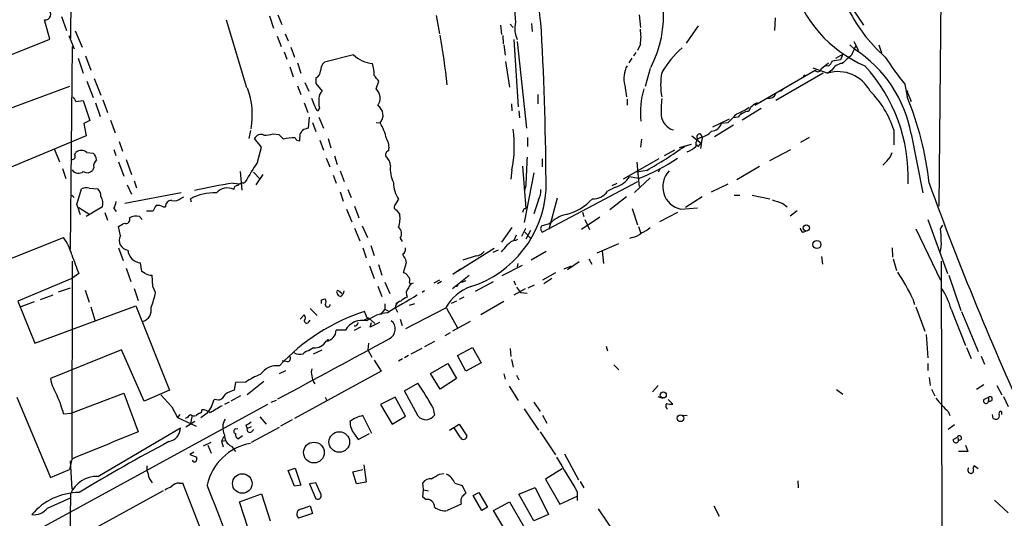
# Model space of a CAD drawing. Extents: x 6 to 967, y 1342 to 2220.
# Drawn here: x 668 to 812, y 1586 to 1659 of the extents above; entities that cross this region are included whole.
import ezdxf

# ---------------------------------------------------------------- set-up
doc = ezdxf.new("R2010")
doc.units = 0
doc.header["$MEASUREMENT"] = 0
doc.layers.add('MAIN', color=5, linetype='CONTINUOUS')

msp = doc.modelspace()

# ---------------------------------------------------------------- linework, layer by layer
at = {"layer": 'MAIN'}
for p, q in [((803.2327, 1715.3466), (802.4707, 1631.4419)), ((675.4707, 1678.0932), (675.386, 1655.9952)), ((789.178, 1661.3292), (791.464, 1657.9426)), ((674.0313, 1659.2126), (674.7933, 1657.1806)), ((704.5113, 1659.2972), (705.104, 1657.5192)), ((705.6967, 1659.4666), (706.2893, 1658.0272)), ((728.8953, 1659.3819), (729.4033, 1656.6726)), ((758.6133, 1659.4666), (758.7827, 1657.6039)), ((778.51, 1659.0432), (778.4253, 1657.1806)), ((672.338, 1655.9106), (671.576, 1658.7046)), ((698.1613, 1658.7046), (701.1247, 1648.7986)), ((738.2933, 1657.9426), (738.4627, 1656.5879)), ((739.7327, 1658.1119), (740.156, 1657.6039)), ((742.8653, 1658.1966), (742.95, 1657.0112)), ((767.2493, 1657.8579), (765.4713, 1655.3179)), ((661.162, 1651.4232), (672.338, 1655.9106)), ((675.132, 1656.4186), (675.894, 1654.4712)), ((676.0633, 1657.0959), (677.0793, 1654.7252)), ((705.612, 1656.3339), (706.2047, 1654.8099)), ((706.7973, 1656.6726), (707.2207, 1655.6566)), ((738.632, 1656.4186), (738.7167, 1655.2332)), ((675.64, 1654.8099), (675.3013, 1625.1766)), ((707.644, 1654.7252), (708.152, 1653.2859)), ((738.8013, 1655.0639), (738.9707, 1653.5399)), ((740.2407, 1655.8259), (740.918, 1646.0046)), ((740.7487, 1655.5719), (742.1033, 1642.8719)), ((758.7827, 1655.1486), (758.3593, 1654.2172)), ((789.432, 1655.0639), (790.194, 1654.3866)), ((790.2787, 1654.8946), (789.686, 1653.5399)), ((790.0247, 1655.5719), (790.702, 1654.2172)), ((793.6653, 1655.0639), (794.0887, 1653.8786)), ((676.4867, 1653.1166), (677.2487, 1650.9152)), ((677.5873, 1653.4552), (678.3493, 1651.3386)), ((706.628, 1654.0479), (707.0513, 1652.9472)), ((716.788, 1653.6246), (712.5547, 1652.5239)), ((757.5127, 1653.1166), (757.0893, 1652.4392)), ((758.1053, 1653.9632), (757.7667, 1653.4552)), ((787.4, 1653.1166), (788.416, 1653.7092)), ((788.416, 1653.7092), (788.0773, 1652.8626)), ((707.4747, 1651.8466), (707.9827, 1650.4072)), ((708.5753, 1652.4392), (709.0833, 1650.9152)), ((739.0553, 1652.6086), (739.648, 1648.8832)), ((760.222, 1651.5926), (759.46, 1648.9679)), ((784.0133, 1651.6772), (786.2147, 1650.9152)), ((785.2833, 1651.5926), (786.2993, 1652.4392)), ((786.2993, 1651.9312), (785.876, 1652.0159)), ((678.8573, 1650.1532), (679.7887, 1647.6979)), ((711.2847, 1650.2379), (711.2847, 1649.3912)), ((775.5467, 1646.2586), (784.352, 1651.3386)), ((785.5373, 1650.9152), (778.5947, 1646.9359)), ((782.9127, 1650.5766), (783.2513, 1650.6612)), ((786.8073, 1651.3386), (786.2147, 1650.9152)), ((675.2167, 1648.9679), (663.7867, 1644.7346)), ((677.7567, 1649.7299), (678.688, 1647.3592)), ((708.5753, 1649.0526), (709.0833, 1647.7826)), ((709.676, 1649.5606), (710.2687, 1648.2906)), ((711.2847, 1649.3912), (712.216, 1648.2906)), ((720.09, 1648.6292), (720.5133, 1649.7299)), ((756.4967, 1649.1372), (756.7507, 1647.4439)), ((797.4753, 1649.3066), (797.814, 1647.4439)), ((743.7967, 1647.7826), (743.7967, 1646.4279)), ((779.272, 1648.2906), (779.6953, 1648.6292)), ((797.9833, 1647.8672), (797.8987, 1648.3752)), ((797.9833, 1647.8672), (798.4067, 1646.7666)), ((676.148, 1646.7666), (677.2487, 1646.9359)), ((677.2487, 1646.9359), (678.18, 1643.9726)), ((679.0267, 1646.5972), (679.704, 1644.5652)), ((680.1273, 1647.0206), (680.8047, 1645.1579)), ((709.5913, 1646.5972), (710.0993, 1645.1579)), ((711.1153, 1646.0892), (710.692, 1647.1899)), ((711.7927, 1645.8352), (711.6233, 1645.4119)), ((739.902, 1646.4279), (739.9867, 1645.4119)), ((756.8353, 1647.1052), (756.8353, 1646.2586)), ((710.184, 1642.8719), (710.3533, 1644.4806)), ((711.708, 1644.4806), (712.3853, 1642.8719)), ((741.0027, 1645.4119), (741.0873, 1644.3959)), ((773.0913, 1644.4806), (772.3293, 1644.3959)), ((776.478, 1645.7506), (773.684, 1644.0572)), ((678.18, 1643.9726), (677.3333, 1643.5492)), ((677.3333, 1643.5492), (677.672, 1641.7712)), ((681.228, 1644.0572), (681.9053, 1642.1946)), ((710.7767, 1643.7186), (711.2847, 1642.3639)), ((720.09, 1643.7186), (720.6827, 1643.6339)), ((769.366, 1643.0412), (771.8213, 1644.2266)), ((772.414, 1643.2952), (769.62, 1641.6019)), ((771.5673, 1643.6339), (770.636, 1643.5492)), ((677.672, 1641.7712), (664.464, 1636.2679)), ((701.7173, 1642.5332), (701.4633, 1641.3479)), ((705.0193, 1642.0252), (705.866, 1641.9406)), ((705.866, 1641.9406), (706.5433, 1641.2632)), ((708.914, 1641.0092), (708.9987, 1642.0252)), ((742.2727, 1641.5172), (742.2727, 1640.1626)), ((766.318, 1641.7712), (767.6727, 1640.6706)), ((767.588, 1641.5172), (767.1647, 1641.2632)), ((767.588, 1642.0252), (767.842, 1641.5172)), ((767.842, 1641.5172), (767.588, 1639.9086)), ((783.5053, 1641.5172), (782.2353, 1640.7552)), ((795.8667, 1642.6179), (795.8667, 1640.4166)), ((798.4067, 1642.0252), (800.1, 1633.3892)), ((682.498, 1640.9246), (683.006, 1639.4852)), ((703.326, 1640.0779), (702.31, 1641.3479)), ((702.7333, 1637.8766), (703.326, 1640.0779)), ((711.8773, 1641.0939), (712.3853, 1639.6546)), ((713.0627, 1641.3479), (713.486, 1639.9932)), ((758.952, 1641.2632), (758.7827, 1640.0779)), ((766.2333, 1640.5012), (764.4553, 1639.9932)), ((767.4187, 1640.5012), (767.6727, 1640.6706)), ((673.0153, 1639.7392), (673.7773, 1637.9612)), ((675.9787, 1638.9772), (676.148, 1639.3159)), ((677.7567, 1639.3159), (678.688, 1639.2312)), ((681.736, 1639.7392), (681.99, 1638.8926)), ((713.994, 1638.8079), (714.4173, 1637.5379)), ((763.778, 1639.6546), (762.254, 1638.8079)), ((777.748, 1638.1306), (780.796, 1639.7392)), ((682.4133, 1637.9612), (683.1753, 1635.8446)), ((683.514, 1638.2999), (684.276, 1636.0986)), ((712.8087, 1638.4692), (713.3167, 1637.1992)), ((741.5107, 1637.2839), (742.0187, 1631.1032)), ((744.3893, 1638.3846), (744.3893, 1637.1992)), ((761.492, 1638.3846), (756.2427, 1635.4212)), ((758.2747, 1637.8766), (758.444, 1635.6752)), ((772.922, 1635.3366), (776.224, 1637.2839)), ((794.8507, 1638.0459), (794.258, 1637.4532)), ((674.2007, 1636.9452), (674.7087, 1635.5059)), ((678.7727, 1637.1146), (678.6033, 1636.6912)), ((700.1933, 1636.5219), (700.4473, 1633.8126)), ((702.1407, 1636.4372), (703.1567, 1635.4212)), ((702.564, 1634.5746), (703.58, 1636.0986)), ((713.8247, 1636.0139), (714.248, 1634.8286)), ((714.8407, 1636.6066), (715.4333, 1635.0826)), ((739.9867, 1636.7759), (739.8173, 1635.4212)), ((743.204, 1636.3526), (741.7647, 1629.0712)), ((758.5287, 1635.5059), (757.174, 1635.7599)), ((759.714, 1636.6912), (758.2747, 1636.4372)), ((761.6613, 1636.9452), (761.4073, 1636.4372)), ((683.6833, 1634.5746), (684.276, 1633.2199)), ((684.6993, 1635.1672), (685.038, 1634.1512)), ((699.1773, 1634.8286), (700.1933, 1634.7439)), ((700.7013, 1634.8286), (700.9553, 1634.9979)), ((742.0187, 1634.4052), (741.7647, 1633.6432)), ((758.3593, 1634.9979), (744.474, 1627.6319)), ((754.634, 1634.4899), (755.396, 1634.8286)), ((760.222, 1635.5906), (757.936, 1633.4739)), ((758.444, 1635.6752), (758.6133, 1634.3206)), ((769.1967, 1633.5586), (771.652, 1634.7439)), ((675.5553, 1633.0506), (675.894, 1632.7119)), ((676.3173, 1631.6959), (676.9947, 1633.9819)), ((678.0953, 1634.0666), (679.3653, 1633.9819)), ((691.5573, 1633.3892), (683.3447, 1631.8652)), ((714.8407, 1633.5586), (715.264, 1632.2039)), ((715.9413, 1633.8972), (716.4493, 1632.7119)), ((755.142, 1634.2359), (753.9567, 1633.6432)), ((772.4987, 1633.0506), (773.3453, 1633.0506)), ((775.1233, 1633.0506), (777.748, 1632.5426)), ((691.5573, 1632.6272), (691.9807, 1632.7966)), ((693.0813, 1632.0346), (692.912, 1632.5426)), ((716.9573, 1631.4419), (717.55, 1629.7486)), ((723.392, 1632.4579), (722.7993, 1631.5266)), ((743.8813, 1632.3732), (743.204, 1630.3412)), ((746.5907, 1632.6272), (745.4053, 1628.0552)), ((756.7507, 1632.7966), (754.2953, 1630.9339)), ((767.842, 1632.7966), (765.3867, 1631.2726)), ((779.6107, 1631.8652), (780.288, 1631.3572)), ((676.5713, 1631.2726), (678.18, 1630.2566)), ((680.0427, 1631.3572), (677.672, 1629.9179)), ((680.3813, 1630.5106), (680.8047, 1629.4099)), ((681.736, 1631.1032), (682.0747, 1630.6799)), ((686.4773, 1630.7646), (687.4933, 1630.7646)), ((688.9327, 1631.3572), (689.2713, 1631.3572)), ((715.772, 1631.0186), (716.534, 1629.1559)), ((723.0533, 1630.9339), (723.5613, 1630.2566)), ((741.7647, 1631.1032), (742.0187, 1631.1032)), ((750.316, 1630.5952), (750.4853, 1629.9179)), ((757.5973, 1631.1032), (758.3593, 1628.7326)), ((764.2013, 1630.5106), (761.5767, 1629.1559)), ((764.7093, 1631.0186), (767.1647, 1631.1879)), ((781.7273, 1630.7646), (780.7113, 1630.0026)), ((685.4613, 1629.9179), (685.8847, 1629.4946)), ((718.058, 1628.5632), (718.82, 1626.8699)), ((744.3047, 1628.5632), (745.49, 1628.9019)), ((752.856, 1629.8332), (750.1467, 1628.0552)), ((750.6547, 1629.4946), (751.332, 1628.0552)), ((800.862, 1629.4946), (803.7407, 1621.6206)), ((802.7247, 1628.1399), (803.0633, 1628.6479)), ((682.6673, 1627.1239), (682.4133, 1628.4786)), ((716.9573, 1628.2246), (717.7193, 1626.3619)), ((739.9867, 1628.3092), (738.4627, 1626.1926)), ((740.5793, 1627.2086), (740.2407, 1626.4466)), ((741.426, 1627.0392), (742.0187, 1628.2246)), ((741.8493, 1627.6319), (742.696, 1626.7852)), ((742.696, 1627.8859), (742.0187, 1626.6159)), ((758.5287, 1628.4786), (758.8673, 1627.4626)), ((782.574, 1627.6319), (782.9973, 1627.8012)), ((799.084, 1628.1399), (802.7247, 1620.6046)), ((663.448, 1622.5519), (674.37, 1626.8699)), ((719.328, 1625.6846), (719.836, 1624.2452)), ((723.646, 1626.7852), (723.9, 1626.2772)), ((740.4947, 1626.4466), (740.8333, 1626.6159)), ((755.5653, 1625.9386), (752.4327, 1624.5839)), ((757.5973, 1626.8699), (757.174, 1626.7006)), ((682.4133, 1625.3459), (683.0907, 1623.4832)), ((718.1427, 1625.3459), (718.6507, 1623.9066)), ((737.362, 1625.2612), (732.028, 1621.8746)), ((737.9547, 1625.0072), (737.1927, 1624.6686)), ((744.982, 1624.8379), (742.7807, 1623.5679)), ((753.1947, 1624.9226), (753.364, 1623.0599)), ((795.6127, 1625.3459), (795.6973, 1623.9912)), ((675.64, 1623.3986), (675.5553, 1594.5272)), ((685.8, 1621.8746), (685.6307, 1623.1446)), ((720.4287, 1622.8906), (720.9367, 1621.3666)), ((724.4927, 1623.1446), (724.0693, 1621.7052)), ((724.408, 1623.6526), (724.4927, 1623.1446)), ((734.7373, 1624.1606), (732.79, 1623.5679)), ((738.5473, 1621.2819), (741.5107, 1622.8059)), ((740.8333, 1623.0599), (740.7487, 1622.5519)), ((749.808, 1623.3139), (748.1147, 1622.1286)), ((751.2473, 1623.7372), (751.6707, 1622.9752)), ((785.2833, 1624.0759), (785.4527, 1622.9752)), ((795.782, 1623.7372), (796.29, 1622.0439)), ((802.8093, 1623.3986), (802.894, 1583.6899)), ((676.5713, 1621.6206), (675.5553, 1620.8586)), ((683.514, 1622.3826), (684.1913, 1620.4352)), ((686.308, 1621.6206), (685.8, 1621.8746)), ((687.4087, 1619.6732), (687.324, 1621.3666)), ((719.1587, 1622.7212), (719.836, 1620.8586)), ((733.7213, 1621.2819), (731.266, 1619.3346)), ((732.4513, 1622.2132), (731.3507, 1621.4512)), ((746.3367, 1621.7052), (744.474, 1620.6046)), ((747.6067, 1622.2979), (748.7073, 1622.7212)), ((803.91, 1621.3666), (805.688, 1616.2019)), ((675.5553, 1620.8586), (667.6813, 1617.5566)), ((721.36, 1620.3506), (722.122, 1618.6572)), ((725.0007, 1620.2659), (725.0853, 1620.0119)), ((729.4033, 1620.6046), (728.5567, 1620.1812)), ((729.6573, 1620.4352), (729.0647, 1620.0966)), ((733.2133, 1620.5199), (732.6207, 1620.2659)), ((734.6527, 1618.9959), (737.2773, 1620.4352)), ((740.2407, 1620.5199), (740.4947, 1619.9272)), ((742.3573, 1619.5039), (743.2887, 1619.9272)), ((745.8287, 1620.8586), (744.6433, 1620.0966)), ((670.9833, 1617.8106), (672.846, 1618.4879)), ((673.608, 1618.9112), (675.386, 1619.5039)), ((677.5027, 1619.1652), (678.0953, 1617.3872)), ((684.6993, 1619.4192), (685.292, 1617.6412)), ((687.832, 1618.8266), (687.4087, 1619.6732)), ((714.6713, 1618.9959), (715.0947, 1618.7419)), ((720.344, 1619.7579), (720.9367, 1618.2339)), ((727.202, 1619.0806), (726.8633, 1618.8266)), ((731.9433, 1619.6732), (731.6893, 1619.6732)), ((741.934, 1619.3346), (740.2407, 1618.4032)), ((740.664, 1619.5886), (741.2567, 1618.8266)), ((741.2567, 1618.8266), (742.188, 1618.7419)), ((667.6813, 1617.5566), (670.1367, 1611.3759)), ((670.052, 1617.4719), (668.1047, 1616.7099)), ((712.1313, 1617.7259), (712.6393, 1617.8952)), ((721.36, 1617.1332), (721.36, 1616.3712)), ((723.5613, 1617.5566), (722.9687, 1617.1332)), ((725.0007, 1616.9639), (725.7627, 1617.2179)), ((731.8587, 1617.5566), (731.0967, 1617.2179)), ((732.9593, 1618.1492), (732.282, 1617.8106)), ((735.4147, 1615.6092), (738.8013, 1617.5566)), ((798.6607, 1617.8952), (798.9147, 1617.0486)), ((670.1367, 1611.3759), (684.9533, 1616.8792)), ((678.3493, 1616.7099), (678.942, 1614.7626)), ((684.9533, 1616.8792), (689.864, 1604.5179)), ((708.9987, 1614.9319), (709.5913, 1615.5246)), ((710.438, 1616.4559), (711.454, 1615.4399)), ((718.6507, 1615.4399), (718.3967, 1616.0326)), ((721.36, 1616.3712), (720.7673, 1615.6092)), ((721.36, 1616.3712), (721.868, 1616.1172)), ((722.884, 1616.6252), (723.2227, 1615.9479)), ((730.25, 1616.5406), (724.408, 1613.4926)), ((730.4193, 1616.5406), (732.028, 1613.6619)), ((799.084, 1616.7099), (800.4387, 1613.1539)), ((804.2487, 1616.3712), (806.3653, 1611.0372)), ((805.7727, 1616.0326), (808.228, 1610.1906)), ((710.2687, 1614.5086), (710.438, 1614.7626)), ((718.312, 1614.7626), (718.9893, 1615.1012)), ((718.9893, 1615.1012), (719.9207, 1614.2546)), ((720.598, 1614.4239), (719.2433, 1613.7466)), ((719.2433, 1613.7466), (719.4127, 1614.4239)), ((723.646, 1614.9319), (723.9, 1614.0006)), ((733.8907, 1614.5932), (731.266, 1613.1539)), ((715.6027, 1613.3232), (714.248, 1613.3232)), ((717.804, 1613.7466), (716.8727, 1613.2386)), ((730.9273, 1612.8999), (730.1653, 1612.4766)), ((800.608, 1612.6459), (800.862, 1609.2592)), ((718.9893, 1611.3759), (718.9047, 1610.4446)), ((728.6413, 1611.6299), (727.202, 1610.8679)), ((682.8367, 1610.4446), (672.4227, 1606.2112)), ((686.1387, 1602.9092), (682.8367, 1610.4446)), ((710.946, 1610.6986), (710.184, 1610.2752)), ((710.946, 1609.8519), (712.216, 1610.4446)), ((718.9047, 1610.4446), (719.4973, 1609.3439)), ((726.7787, 1610.6139), (725.17, 1609.7672)), ((732.028, 1609.5979), (734.2293, 1610.7832)), ((734.2293, 1610.7832), (735.4993, 1608.4972)), ((739.7327, 1610.6139), (739.8173, 1609.4286)), ((753.7873, 1610.9526), (753.9567, 1610.2752)), ((806.5347, 1610.7832), (807.212, 1609.1746)), ((707.136, 1608.6666), (706.374, 1608.8359)), ((719.836, 1608.9206), (720.852, 1607.3119)), ((723.9847, 1609.0899), (723.392, 1608.7512)), ((724.8313, 1609.5979), (724.2387, 1609.2592)), ((728.0487, 1606.9732), (730.5887, 1608.4126)), ((730.5887, 1608.4126), (731.8587, 1606.2112)), ((733.2133, 1607.3119), (732.028, 1609.5979)), ((735.4993, 1608.4972), (733.2133, 1607.3119)), ((739.902, 1609.0052), (740.156, 1607.9046)), ((800.862, 1608.4126), (800.862, 1607.3966)), ((808.6513, 1609.5132), (809.1593, 1608.3279)), ((705.9507, 1606.9732), (706.882, 1607.3966)), ((720.852, 1607.3119), (708.152, 1600.3692)), ((729.488, 1604.6872), (728.0487, 1606.9732)), ((738.8013, 1606.8886), (738.9707, 1606.1266)), ((754.888, 1608.2432), (755.65, 1607.4812)), ((699.516, 1605.6186), (699.3467, 1604.5179)), ((701.04, 1605.7032), (699.516, 1605.6186)), ((703.6647, 1605.7879), (701.2093, 1603.8406)), ((724.2387, 1604.4332), (726.186, 1605.5339)), ((731.8587, 1606.2112), (729.488, 1604.6872)), ((740.664, 1606.7192), (741.0027, 1606.0419)), ((801.0313, 1606.3806), (801.2007, 1605.1952)), ((675.4707, 1601.1312), (683.1753, 1604.0946)), ((683.1753, 1604.0946), (685.292, 1598.4219)), ((689.864, 1604.5179), (686.1387, 1602.9092)), ((726.2707, 1600.7079), (724.2387, 1604.4332)), ((739.5633, 1605.1106), (740.918, 1602.9939)), ((761.4073, 1605.1952), (760.5607, 1604.2639)), ((787.4847, 1604.6026), (788.416, 1603.9252)), ((801.37, 1604.6872), (801.878, 1603.6712)), ((807.974, 1604.6872), (809.0747, 1605.3646)), ((810.9373, 1605.1952), (811.6993, 1603.8406)), ((667.512, 1603.5019), (672.4227, 1591.7332)), ((688.594, 1603.8406), (690.2027, 1602.0626)), ((697.0607, 1603.0786), (696.3833, 1603.1632)), ((698.5847, 1602.7399), (697.9073, 1602.4012)), ((700.278, 1603.6712), (698.8387, 1602.9092)), ((704.7653, 1602.7399), (705.5273, 1603.0786)), ((712.6393, 1603.5019), (712.8933, 1602.9939)), ((722.884, 1603.5019), (720.7673, 1602.4012)), ((724.408, 1600.7079), (722.884, 1603.5019)), ((743.204, 1602.7399), (744.1353, 1601.3852)), ((761.3227, 1603.5866), (762.0847, 1603.3326)), ((762.8467, 1603.1632), (763.524, 1602.4859)), ((809.0747, 1603.1632), (809.752, 1603.5019)), ((809.752, 1603.5019), (809.752, 1602.9939)), ((811.9533, 1603.5866), (812.6307, 1602.1472)), ((671.576, 1584.6212), (704.2573, 1602.4859)), ((674.37, 1601.0466), (675.4707, 1601.1312)), ((690.2027, 1602.0626), (691.0493, 1600.5386)), ((694.2667, 1601.1312), (693.7587, 1600.7926)), ((695.3673, 1601.1312), (694.436, 1600.4539)), ((720.7673, 1602.4012), (722.4607, 1599.5226)), ((728.3873, 1601.9779), (728.6413, 1600.8772)), ((741.7647, 1601.8086), (743.8813, 1598.6759)), ((803.8253, 1601.3852), (804.0793, 1600.7926)), ((811.6993, 1601.3006), (811.4453, 1601.4699)), ((691.388, 1600.9619), (691.0493, 1600.5386)), ((691.0493, 1600.5386), (693.7587, 1599.2686)), ((692.404, 1600.4539), (692.15, 1600.3692)), ((693.5893, 1599.9459), (692.2347, 1599.0992)), ((693.166, 1600.7926), (692.912, 1599.6919)), ((703.072, 1600.6232), (704.0033, 1599.5226)), ((707.8133, 1600.1999), (706.12, 1599.2686)), ((719.4973, 1598.1679), (718.1427, 1600.7926)), ((722.4607, 1599.5226), (724.408, 1600.7079)), ((744.474, 1600.8772), (745.0667, 1599.6919)), ((764.9633, 1600.8772), (765.6407, 1600.7926)), ((810.4293, 1600.3692), (810.3447, 1600.9619)), ((679.3653, 1591.9026), (691.4727, 1599.0146)), ((699.516, 1598.8452), (699.8547, 1598.9299)), ((701.04, 1599.4379), (701.2093, 1598.9299)), ((701.2093, 1598.9299), (701.8867, 1599.1839)), ((701.8867, 1596.8979), (705.9507, 1599.0992)), ((701.8867, 1598.4219), (702.2253, 1598.7606)), ((730.8427, 1598.6759), (732.282, 1599.5226)), ((732.4513, 1597.5752), (731.52, 1599.0146)), ((732.282, 1599.5226), (733.3827, 1597.8292)), ((744.1353, 1598.4219), (746.3367, 1595.0352)), ((804.7567, 1599.4379), (803.8253, 1598.7606)), ((694.8593, 1596.3899), (695.96, 1596.8979)), ((697.8227, 1597.7446), (697.484, 1597.0672)), ((697.484, 1597.0672), (698.0767, 1597.1519)), ((697.484, 1597.0672), (697.738, 1596.2206)), ((700.532, 1597.8292), (699.9393, 1597.4059)), ((716.9573, 1598.0832), (717.4653, 1597.3212)), ((717.4653, 1597.3212), (719.1587, 1598.1679)), ((804.5873, 1597.3212), (805.18, 1597.6599)), ((805.18, 1597.6599), (805.3493, 1597.2366)), ((693.42, 1595.4586), (692.8273, 1595.1199)), ((695.452, 1596.4746), (695.96, 1595.2892)), ((698.9233, 1596.3052), (699.516, 1595.5432)), ((806.704, 1595.5432), (805.3493, 1595.5432)), ((806.3653, 1596.4746), (806.704, 1595.5432)), ((675.5553, 1594.4426), (675.2167, 1592.9186)), ((675.3013, 1594.1886), (675.5553, 1590.0399)), ((692.8273, 1595.1199), (693.8433, 1594.6966)), ((747.6913, 1595.2046), (749.7233, 1591.3946)), ((672.4227, 1591.7332), (675.2167, 1592.9186)), ((707.2207, 1592.7492), (708.2367, 1593.0879)), ((708.152, 1590.4632), (707.2207, 1592.7492)), ((708.2367, 1593.0879), (709.0833, 1590.6326)), ((716.7033, 1592.5799), (718.1427, 1592.9186)), ((717.2113, 1590.8019), (716.7033, 1592.5799)), ((718.312, 1593.5959), (718.6507, 1591.0559)), ((747.3527, 1593.0032), (744.8973, 1591.4792)), ((808.228, 1593.0032), (807.6353, 1593.4266)), ((718.6507, 1591.0559), (717.2113, 1590.8019)), ((729.4033, 1592.2412), (729.996, 1592.3259)), ((744.8973, 1591.4792), (747.014, 1587.8386)), ((749.9773, 1591.1406), (750.4853, 1590.2092)), ((781.812, 1591.2252), (781.8967, 1590.2092)), ((688.9327, 1589.7859), (675.4707, 1582.4199)), ((691.3033, 1590.8866), (691.8113, 1590.8866)), ((709.0833, 1590.6326), (708.152, 1590.4632)), ((711.2847, 1590.9712), (710.3533, 1590.8019)), ((710.3533, 1590.8019), (711.2847, 1588.6006)), ((711.962, 1589.4472), (711.2847, 1590.9712)), ((727.0327, 1589.9552), (726.948, 1590.9712)), ((726.948, 1588.8546), (727.0327, 1589.9552)), ((727.0327, 1589.9552), (727.7947, 1589.7859)), ((731.6047, 1590.8866), (732.7053, 1590.5479)), ((732.7053, 1590.5479), (733.2133, 1589.4472)), ((741.0027, 1589.2779), (743.3733, 1590.2939)), ((743.3733, 1590.2939), (745.3207, 1586.3146)), ((749.554, 1589.6166), (749.554, 1588.3466)), ((671.9993, 1587.2459), (675.386, 1588.7699)), ((675.386, 1589.3626), (675.2167, 1578.1019)), ((700.1087, 1588.1772), (703.326, 1589.3626)), ((701.3787, 1584.2826), (700.1087, 1588.1772)), ((703.326, 1589.3626), (704.596, 1585.3832)), ((727.3713, 1588.5159), (726.948, 1588.8546)), ((734.314, 1589.1086), (735.1607, 1589.5319)), ((735.584, 1586.9072), (734.314, 1589.1086)), ((735.1607, 1589.5319), (736.4307, 1587.4152)), ((737.2773, 1586.9072), (739.648, 1588.1772)), ((739.648, 1588.1772), (742.3573, 1583.4359)), ((743.204, 1585.3832), (741.0027, 1589.2779)), ((747.014, 1587.8386), (749.554, 1589.0239)), ((810.5987, 1588.4312), (812.6307, 1586.5686)), ((709.2527, 1587.1612), (710.438, 1587.5846)), ((710.438, 1587.5846), (710.7767, 1586.4839)), ((732.536, 1587.8386), (730.504, 1586.9072)), ((736.4307, 1587.4152), (735.584, 1586.9072)), ((740.0713, 1582.2506), (737.2773, 1586.9072)), ((752.602, 1587.1612), (755.2267, 1583.2666)), ((769.5353, 1587.5846), (770.2973, 1586.0606)), ((710.7767, 1586.4839), (708.7447, 1585.8066)), ((745.3207, 1586.3146), (743.204, 1585.3832))]:
    msp.add_line(p, q, dxfattribs=at)
for centre, radius in [((783.0666, 1628.2491), 0.4483), ((784.6171, 1625.8434), 0.5963), ((713.0626, 1611.7993), 0.1197), ((762.1344, 1603.8195), 0.4327), ((764.6537, 1600.4116), 0.4939), ((714.7112, 1596.933), 1.5056), ((711.0033, 1595.3871), 1.5203), ((700.516, 1590.8538), 1.4313)]:
    msp.add_circle(centre, radius, dxfattribs=at)
for centre, radius, start, end in [((-388.3258, 1548.8272), 1137.7935, 5.4603404, 7.3352712), ((745.5422, 1659.436), 16.6398, 332.536077, 36.303948), ((833.2827, 1667.1664), 93.2044, 182.33983, 185.418025), ((798.8132, 1668.9712), 18.4129, 195.265599, 247.049261), ((671.6607, 1659.523), 0.8228, 264.091232, 59.039826), ((810.9461, 1671.4969), 24.4733, 205.862814, 228.083264), ((744.5008, 1657.4838), 4.1021, 167.582241, 203.838681), ((752.3442, 1656.2493), 6.5319, 350.298729, 9.700407), ((603.5622, 1635.2205), 127.7116, 6.294156, 9.592898), ((298.4658, 1632.4752), 446.5182, 0.171611, 3.160852), ((775.2322, 1643.1868), 15.4397, 132.111558, 149.599612), ((719.8568, 1656.6675), 4.3216, 224.757195, 266.35428), ((1085.335, 1314.2708), 450.0132, 131.069845, 131.299027), ((779.9442, 1638.6679), 18.7653, 10.306294, 56.892561), ((851.1677, 1691.1782), 68.0889, 213.814906, 217.94861), ((713.4901, 1651.3141), 1.5292, 127.710681, 182.256019), ((713.0516, 1650.5145), 6.7847, 0.524434, 15.736481), ((760.2642, 1650.1533), 3.9021, 151.488913, 195.093628), ((784.7645, 1651.6605), 0.5232, 217.967182, 352.54357), ((785.0713, 1653.4979), 1.9906, 308.089814, 336.155872), ((788.4926, 1650.4616), 1.8999, 94.870332, 152.508337), ((829.8381, 1356.4286), 299.3611, 98.0189, 98.248064), ((773.6622, 1635.6056), 24.3364, 357.970851, 42.400749), ((710.8772, 1651.2433), 1.0849, 292.06327, 0.559841), ((508.4966, 1480.8258), 271.0713, 38.542744, 38.771924), ((771.1448, 1649.2219), 9.3992, 169.095939, 190.904061), ((782.8704, 1650.2802), 0.2994, 81.878017, 188.121983), ((787.7427, 1645.9239), 5.2199, 26.961681, 107.021061), ((690.7009, 1644.8208), 11.2858, 349.61914, 20.179027), ((675.0466, 1646.4273), 1.1525, 17.122101, 53.958372), ((717.5027, 1646.8934), 5.8072, 176.236263, 190.499166), ((713.176, 1647.1756), 1.4713, 130.728008, 176.141889), ((718.8293, 1647.258), 1.8627, 324.407971, 47.404144), ((770.3274, 1645.2541), 11.5412, 162.996002, 186.798353), ((777.6487, 1648.2317), 0.9865, 255.956714, 343.523276), ((782.7397, 1638.4834), 13.7627, 17.482422, 45.44628), ((757.0981, 1630.3421), 44.1617, 5.830886, 22.783748), ((711.9258, 1646.168), 0.8144, 185.553068, 248.194671), ((719.4509, 1644.7622), 1.6704, 317.511044, 57.680857), ((780.278, 1645.3281), 18.4568, 174.210547, 181.842726), ((769.7368, 1653.2326), 8.8379, 291.124829, 304.165117), ((776.7743, 1644.4382), 2.3349, 112.380135, 157.619865), ((764.2793, 1644.9863), 2.4615, 185.869016, 254.190809), ((1110.9194, 1305.6365), 478.9594, 134.885409, 135.114591), ((774.7826, 1643.2309), 2.103, 94.562949, 143.539339), ((715.0538, 1640.008), 6.6956, 11.543707, 32.787927), ((769.168, 1643.9776), 1.5292, 271.075341, 343.731403), ((703.2413, 1640.9247), 1.0229, 65.549556, 155.562071), ((703.9187, 1645.3277), 3.4811, 265.815644, 288.431305), ((582.168, 1726.9292), 152.6261, 326.200547, 326.42973), ((710.5654, 1640.6907), 2.2143, 99.918344, 123.685044), ((723.0717, 1640.2249), 17.263, 348.475268, 8.251952), ((767.5287, 1641.5595), 0.4694, 82.743283, 219.145968), ((767.1915, 1644.057), 2.5706, 278.873089, 321.266395), ((708.0334, 1634.9165), 6.5193, 88.212972, 103.212792), ((708.9282, 1641.7853), 0.7763, 207.023883, 268.951798), ((719.5601, 1640.0354), 2.4374, 348.990178, 32.579725), ((725.1331, 1697.2012), 69.6943, 299.747563, 305.194809), ((763.455, 1644.4828), 5.5323, 293.271073, 308.656088), ((768.1383, 1640.4589), 1.2629, 140.439572, 193.569674), ((767.207, 1640.4589), 0.2159, 191.299523, 11.299523), ((675.629, 1638.7248), 0.4312, 260.159803, 35.820301), ((676.9523, 1638.3424), 1.2628, 50.433184, 129.563318), ((677.7285, 1638.1164), 1.4709, 3.851648, 49.281668), ((722.0459, 1639.0195), 0.5582, 99.610809, 202.274067), ((719.915, 1637.1691), 2.3004, 4.975243, 45.431502), ((1800.4035, 1594.1979), 1059.1483, 177.5952259, 177.8244141), ((793.4319, 1639.7608), 2.2257, 309.602208, 348.469446), ((679.8806, 1637.3202), 1.1268, 127.41296, 190.513143), ((739.1039, 1613.4242), 43.8263, 146.086576, 150.511082), ((726.5912, 1636.8603), 4.4139, 173.387156, 206.1761), ((748.206, 1662.1776), 28.5996, 291.157843, 304.006282), ((676.5541, 1637.3439), 1.0762, 211.855835, 310.198217), ((677.8329, 1637.3516), 1.0147, 234.850244, 319.396256), ((754.1894, 1637.6227), 3.5182, 285.709618, 328.030178), ((765.3722, 1634.27), 3.3183, 135.239301, 258.476393), ((712.3436, 1551.8068), 84.0593, 99.011403, 102.950803), ((699.8405, 1633.9114), 0.5787, 88.593886, 181.406114), ((700.6045, 1633.8431), 0.9902, 84.39016, 139.217958), ((727.0558, 1634.9408), 4.4259, 180.357301, 214.12488), ((1241.8357, 1795.1355), 469.0488, 199.984759, 204.693483), ((677.6297, 1632.9231), 1.2346, 67.845274, 120.952614), ((678.6801, 1633.0865), 1.1275, 349.508338, 52.575172), ((678.3919, 1631.8652), 1.7272, 342.89532, 36.031276), ((696.4159, 1625.7704), 7.625, 87.699269, 117.356803), ((698.3134, 1632.0364), 2.0887, 62.988389, 139.633164), ((729.0504, 1634.8607), 15.966, 287.966492, 356.236078), ((741.1747, 1633.7744), 3.0478, 332.629511, 2.309169), ((751.9389, 1634.9273), 2.3917, 265.597436, 327.527889), ((295.5713, 1503.9339), 401.6101, 18.320357, 18.54954), ((676.9431, 1633.2655), 5.2581, 335.717651, 347.40796), ((689.1199, 1630.3594), 1.6763, 135.870102, 166.011837), ((688.2129, 1630.1714), 1.3872, 58.741564, 102.329), ((690.1434, 1631.4165), 0.8741, 86.110059, 183.889941), ((690.5838, 1633.6429), 1.4069, 254.283399, 313.784678), ((723.1239, 1631.3149), 0.3875, 146.88812, 259.502061), ((746.3451, 1637.2993), 7.2039, 282.144918, 318.677754), ((905.8536, 2013.1339), 401.6256, 251.450464, 251.679638), ((684.9534, 1628.0335), 1.9517, 74.915593, 118.504558), ((719.7512, 1629.6639), 3.8559, 340.76998, 8.842076), ((614.68, 1673.1992), 133.8753, 341.443693, 341.672876), ((749.5542, 1624.5414), 5.9608, 106.505351, 132.985715), ((555.8477, 1840.3892), 246.8298, 300.848158, 301.077361), ((683.514, 1629.4946), 0.568, 243.434949, 26.565051), ((744.8548, 1628.1822), 0.6692, 145.293474, 235.317301), ((683.9503, 1626.4465), 1.4508, 152.166784, 262.781423), ((722.5728, 1627.4402), 1.2572, 328.60327, 49.3384), ((757.1742, 1629.4097), 2.5748, 279.457932, 313.667122), ((757.1733, 1631.951), 4.7495, 291.99384, 309.934081), ((783.2506, 1628.5626), 1.1507, 197.082228, 233.98361), ((793.869, 1626.8275), 8.9524, 357.018798, 8.429783), ((667.1105, 1621.9357), 8.7776, 15.828656, 34.203503), ((484.9155, 1836.8866), 330.5855, 320.082046, 320.311255), ((740.8722, 1624.4102), 2.0711, 100.502056, 138.991821), ((798.9154, 1625.8961), 3.9217, 341.759558, 6.821479), ((1353.3932, 1876.9771), 723.3912, 200.4416874, 200.6708685), ((685.8105, 1625.1871), 2.0504, 185.033527, 264.969256), ((723.5756, 1625.1624), 0.8524, 298.681808, 12.43184), ((729.1345, 1626.7768), 5.6657, 204.640802, 213.464564), ((734.3604, 1626.1962), 2.0702, 280.489764, 318.995544), ((687.1122, 1622.6785), 1.3289, 232.758438, 279.170998), ((723.9907, 1620.8948), 0.8142, 21.801409, 84.460259), ((769.7925, 1604.1475), 31.9746, 25.464863, 33.488091), ((724.2528, 1620.5622), 0.8045, 338.38772, 52.124392), ((725.8049, 1619.2075), 1.0178, 106.919786, 163.067804), ((816.7229, 1577.4826), 94.6976, 153.31362, 153.542749), ((675.0377, 1621.5581), 13.0826, 337.848481, 347.948647), ((714.502, 1618.9113), 0.1893, 26.551512, 206.578587), ((715.0945, 1618.9956), 0.7803, 192.508101, 257.475971), ((714.1219, 1619.2917), 1.3283, 307.216701, 350.855374), ((1358.9419, 537.6341), 1252.4172, 120.3509546, 120.5801376), ((725.6739, 1618.7107), 1.1572, 136.729766, 209.025751), ((736.289, 1613.1404), 6.9304, 109.502449, 150.618738), ((795.5994, 1614.2941), 8.8952, 13.503675, 35.851491), ((585.1313, 1617.4719), 127.0003, 359.885409, 0.114591), ((712.1951, 1617.4719), 0.6136, 316.380116, 43.619885), ((713.0203, 1617.0697), 0.3816, 183.169835, 356.830165), ((723.9629, 1616.495), 1.0867, 102.3378, 173.118908), ((725.5789, 1615.6801), 2.6338, 110.372473, 134.564679), ((685.4856, 1616.2371), 1.7136, 286.395956, 13.089848), ((727.3023, 1588.3948), 29.0372, 107.860257, 137.334208), ((709.147, 1615.1013), 0.6137, 316.379798, 43.613443), ((722.422, 1609.7093), 6.187, 95.92539, 126.575406), ((709.9528, 1614.6845), 0.3616, 181.045948, 330.889987), ((718.1099, 1611.8247), 2.9209, 77.63672, 149.134139), ((716.9149, 1614.4663), 0.552, 265.615624, 355.594926), ((718.947, 1615.3975), 0.2993, 171.856362, 278.124688), ((721.3702, 1613.4424), 1.5411, 295.650525, 53.294435), ((712.6474, 1613.3071), 1.6007, 275.78361, 0.576303), ((66.2032, 2809.5647), 1365.3396, 297.9289883, 298.7079399), ((711.0645, 1612.6969), 2.0018, 266.606311, 330.612623), ((708.917, 1611.3158), 1.5486, 236.721439, 289.032843), ((710.5884, 1608.6498), 1.675, 103.971531, 134.136456), ((707.0231, 1609.2028), 0.548, 281.890274, 34.502061), ((705.5846, 1605.1708), 2.9261, 82.812565, 146.073688), ((712.1731, 1607.1426), 1.5658, 161.068631, 198.931369), ((680.7633, 1608.0742), 8.5461, 192.5912, 211.011127), ((705.4682, 1599.7731), 7.401, 108.199195, 126.749903), ((712.8296, 1606.7296), 2.1397, 182.544686, 216.755825), ((703.8116, 1589.2239), 27.6881, 27.427865, 36.090481), ((700.5432, 1600.297), 4.3872, 105.826461, 124.208402), ((657.0318, 1596.3719), 17.9573, 15.089202, 23.983903), ((691.3046, 1604.4325), 5.2349, 320.903115, 345.967738), ((696.4329, 1604.865), 1.8935, 289.363161, 330.242358), ((763.1711, 1602.246), 0.6633, 150.698715, 231.918945), ((763.3123, 1605.321), 2.843, 255.33809, 274.270413), ((820.7763, 1618.647), 24.1931, 219.272311, 225.520479), ((809.3795, 1602.9431), 0.3759, 144.166465, 7.765852), ((809.961, 1603.2479), 0.3289, 230.551268, 129.448732), ((694.1565, 1601.5715), 0.4539, 284.051552, 8.578205), ((694.6639, 1599.9318), 1.7084, 48.732992, 91.965688), ((950.6672, 1157.2458), 511.9292, 119.630286, 119.85948), ((811.742, 1601.0888), 0.483, 127.902035, 195.233269), ((726.9993, 1601.1313), 84.7002, 359.885409, 0.114524), ((819.6579, 1473.708), 179.6053, 134.885409, 135.114591), ((693.5046, 1601.7237), 0.9651, 232.120851, 285.264491), ((699.9954, 1599.0658), 2.345, 148.6851, 207.070968), ((700.6344, 1601.0655), 1.6774, 283.993164, 314.113543), ((718.9829, 1599.8742), 2.7039, 178.480468, 221.48255), ((719.1164, 1596.1783), 4.7159, 101.915627, 126.973897), ((727.3925, 1601.6815), 1.4854, 220.954415, 327.216104), ((810.8525, 1601.2158), 0.9465, 243.440363, 280.316217), ((810.8105, 1600.7502), 0.5114, 294.430046, 24.455082), ((1675.2403, -837.6973), 2629.5768, 112.1149972, 112.3441819), ((689.3437, 1599.0672), 2.1296, 281.802749, 358.584714), ((699.6148, 1598.5065), 0.3527, 106.262153, 253.733298), ((701.6327, 1598.7888), 0.4463, 161.569111, 304.694342), ((793.171, 1399.5908), 222.8304, 117.645063, 121.526077), ((699.6553, 1597.8959), 1.751, 176.637574, 245.289306), ((700.1268, 1598.0086), 0.6312, 165.382563, 252.71908), ((732.8871, 1597.8118), 0.4959, 208.49796, 2.010769), ((804.9598, 1597.2027), 0.391, 162.35305, 4.974184), ((805.4763, 1597.5329), 0.3224, 246.799076, 156.799076), ((703.1294, 1588.9023), 7.9526, 100.227841, 167.433292), ((693.521, 1594.3938), 0.3749, 198.763565, 309.349625), ((692.9121, 1594.5271), 0.9465, 333.440363, 10.316217), ((2017.9995, 2354.1382), 1481.0291, 210.8491591, 211.0783474), ((688.7225, 1593.1304), 2.1807, 172.193536, 204.063861), ((807.2121, 1592.817), 0.4911, 133.614082, 269.988333), ((807.1019, 1592.7662), 0.4539, 284.039305, 8.578205), ((807.8624, 1593.0918), 0.4046, 124.149649, 219.604292), ((679.2418, 1587.709), 4.1954, 88.313148, 156.787422), ((689.2342, 1592.636), 2.5338, 188.96381, 221.073185), ((728.1578, 1590.0358), 1.5292, 87.743981, 142.289319), ((559.481, 1888.2356), 341.3009, 299.62978, 299.858956), ((729.3865, 1590.1415), 2.34, 18.567354, 63.808359), ((562.7047, 1844.1892), 283.9588, 296.450451, 296.679652), ((691.0979, 1589.7783), 1.1272, 79.500563, 142.581105), ((-5261.6898, -751.3986), 6397.693, 20.66843847, 21.47615853), ((-1477.2077, 735.6585), 2334.7511, 20.8305864, 21.4811412), ((676.6559, 1580.4326), 9.0993, 89.99937, 139.727627), ((711.5176, 1589.1085), 0.5588, 245.365948, 37.312882), ((727.5908, 1587.4862), 1.0529, 356.133438, 102.033563), ((733.7218, 1588.2195), 1.2455, 144.70083, 197.80794), ((859.9592, 1462.1933), 179.6053, 134.885409, 135.114591), ((670.0258, 1588.8188), 2.5236, 262.886811, 321.444791), ((709.2695, 1586.3823), 0.779, 91.235614, 227.64814), ((730.1262, 1589.1908), 2.3146, 230.094912, 279.393955)]:
    msp.add_arc(centre, radius, start, end, dxfattribs=at)

doc.saveas('drawing.dxf')
